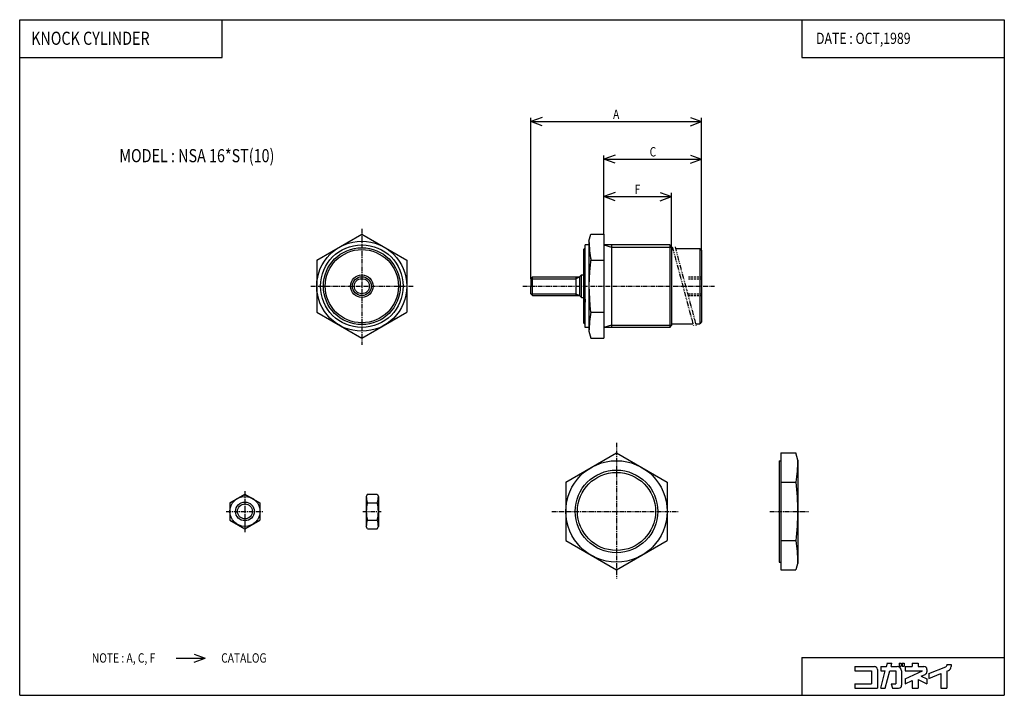
# Model space of a CAD drawing. Extents: x -131 to 131, y -90 to 90.
import ezdxf

# ---------------------------------------------------------------- set-up
doc = ezdxf.new("R2010")
doc.units = 0
for name, pattern in [('CENTER', [2, 1.25, -0.25, 0.25, -0.25]), ('DASHED', [0.75, 0.5, -0.25]), ('PHANTOM', [2.5, 1.25, -0.25, 0.25, -0.25, 0.25, -0.25])]:
    doc.linetypes.add(name, pattern=pattern)
doc.layers.get('0').update_dxf_attribs({"linetype": 'CONTINUOUS'})
doc.styles.get("Standard").update_dxf_attribs({"font": 'TXT', "bigfont": 'BIGFONT'})

msp = doc.modelspace()

# ---------------------------------------------------------------- linework, layer by layer
at = {"color": 7, "linetype": 'CONTINUOUS'}
for p, q in [((-131.1236, -90.00001), (-131.1236, 90.00001)), ((-131.1236, 90.00001), (131.1236, 90.00001)), ((-77.19102, 79.88764), (-77.19102, 90.00001)), ((77.19101, 90.00001), (77.19101, 79.88764)), ((131.1236, 90.00001), (131.1236, -90.00001)), ((-131.1236, 79.88764), (-77.19102, 79.88764)), ((77.19101, 79.88764), (131.1236, 79.88764)), ((-52.00001, 25.92822), (-40.00001, 32.85642)), ((-40.00001, 32.8564), (-28.00001, 25.9282)), ((20.5, 31), (20.99571, 32.85)), ((20.9957, 32.85), (24.5, 32.85)), ((24.5, 32.85), (24.5, 5.15)), ((19, 28.75), (19.5, 29.25)), ((19.5, 8), (19.5, 30)), ((20.5, 30), (19.5, 30)), ((20.5, 31), (20.5, 7)), ((24.5, 30.00001), (26.5, 29.40001)), ((42, 30), (24.5, 30)), ((26.5, 30), (26.5, 8)), ((26.5, 29.4), (42.5, 29.4)), ((42.5, 29.5), (41.99999, 30)), ((42, 30), (42, 8)), ((42.5, 29.5), (42.5, 8.5)), ((42.5, 29), (42.82715, 29)), ((43.55185, 29), (50, 29)), ((49.99999, 28.99999), (50.49999, 28.49999)), ((50, 29), (50, 9)), ((19, 28.75), (19, 9.25)), ((50.5, 28.5), (50.5, 9.5)), ((-52, 25.9282), (-52, 12.07179)), ((-28, 25.9282), (-28, 12.07179)), ((20.9957, 25.9282), (24.5, 25.9282)), ((5.5, 21.49999), (5, 20.99999)), ((5, 21), (5, 19)), ((5, 21), (17, 21)), ((5.5, 16.5), (5.5, 21.5)), ((5.5, 21.5), (18, 21.5)), ((17, 21.5), (17, 16.5)), ((17, 21), (18, 21.5)), ((18, 21.5), (18.50001, 22)), ((18, 21.5), (18, 16.5)), ((18.5, 16), (18.5, 22)), ((18.50001, 22), (19, 22)), ((5, 17), (5, 19)), ((5, 17), (5.5, 16.5)), ((5, 17), (17, 17)), ((5.5, 16.5), (18, 16.5)), ((17, 17), (18, 16.5)), ((17.99999, 16.49999), (18.49998, 16)), ((18.49999, 16), (19, 16)), ((19.5, 15.5), (19.5, 14.75)), ((-52.00002, 12.07179), (-40.00001, 5.14358)), ((-40.00001, 5.1436), (-28.00001, 12.07181)), ((20.93811, 12.07179), (24.5, 12.07179)), ((19, 9.25001), (19.5, 8.75001)), ((20.5, 8), (19.5, 8)), ((42, 8), (24.5, 8)), ((26.50001, 8.6), (24.50001, 8)), ((26.5, 8.6), (42.5, 8.6)), ((41.99999, 8.00001), (42.49999, 8.50001)), ((42.5, 9), (48.18613, 9)), ((48.91083, 9), (50, 9)), ((50.49999, 9.50001), (49.99999, 9.00001)), ((20.5, 7), (20.99571, 5.15)), ((20.9957, 5.15), (24.5, 5.15)), ((14.33332, -33.20576), (27.83332, -25.41154)), ((27.83333, -25.41154), (41.33333, -33.20576)), ((71.62361, -25.4), (71.62361, -56.6)), ((71.62361, -25.4), (75.58882, -25.4)), ((76.1236, -27.39588), (75.5888, -25.40001)), ((71.12361, -27.5), (71.12361, -54.5)), ((71.12361, -27.5), (71.62361, -27.5)), ((76.12361, -27.39587), (76.12361, -54.91911)), ((14.33333, -33.20577), (14.33333, -48.79423)), ((41.33333, -33.20577), (41.33333, -48.79423)), ((71.62361, -33.20577), (75.58882, -33.20577)), ((-75.12362, -38.69059), (-71.12361, -36.38118)), ((-71.12363, -36.3812), (-67.12363, -38.6906)), ((-38.50551, -36.3812), (-38.79999, -37)), ((-38.50552, -36.3812), (-35.89449, -36.3812)), ((-35.89449, -36.3812), (-35.60001, -37)), ((-75.12361, -38.6906), (-75.12361, -43.3094)), ((-67.12361, -38.6906), (-67.12361, -43.3094)), ((-38.8, -36.9), (-38.8, -45)), ((-38.50552, -38.6906), (-35.89449, -38.6906)), ((-35.6, -37), (-35.6, -45)), ((-75.12361, -43.30941), (-71.12362, -45.61881)), ((-71.12363, -45.6188), (-67.12363, -43.3094)), ((-38.50552, -43.3094), (-35.89449, -43.3094)), ((-38.50552, -45.6188), (-38.8, -45)), ((-38.50552, -45.6188), (-35.89449, -45.6188)), ((-35.89449, -45.61881), (-35.60001, -45)), ((14.33333, -48.79424), (27.83333, -56.58847)), ((27.83333, -56.58846), (41.33333, -48.79424)), ((71.62361, -48.79423), (75.68833, -48.79423)), ((71.12361, -54.5), (71.62361, -54.5)), ((76.12357, -54.60411), (75.58878, -56.59997)), ((71.62361, -56.6), (75.58882, -56.6)), ((-89.44948, -80.11945), (-81.68834, -80.11945)), ((-84.68835, -81.21135), (-81.68835, -80.11944)), ((-84.68834, -79.02756), (-81.68834, -80.11946)), ((77.19101, -79.88764), (131.1236, -79.88764)), ((77.19101, -79.88764), (77.19101, -90.00001)), ((91.35169, -82.31916), (96.53259, -82.31916)), ((91.35169, -82.31916), (91.35169, -83.49218)), ((91.35169, -83.49218), (95.75056, -83.49218)), ((95.75056, -83.49218), (95.75056, -86.91354)), ((97.31461, -83.10118), (97.31461, -88.08657)), ((98.19438, -82.31916), (98.19438, -83.49218)), ((98.19438, -82.31916), (99.73978, -82.31916)), ((98.19438, -83.49218), (99.42545, -83.49218)), ((98.19463, -88.08676), (99.4257, -83.49239)), ((99.40903, -88.08674), (100.6401, -83.49235)), ((99.73981, -82.31919), (99.97292, -81.44921)), ((99.87858, -81.44916), (101.1873, -81.44916)), ((100.6399, -83.49218), (102.2023, -83.49218)), ((100.9542, -82.31916), (101.1873, -81.44919)), ((100.9542, -82.31916), (102.5933, -82.31916)), ((102.2023, -83.49218), (102.2023, -86.91354)), ((103.1309, -81.44916), (103.6294, -81.44916)), ((103.1309, -81.44916), (103.1309, -82.23119)), ((103.1309, -82.23119), (103.6294, -82.23119)), ((103.6294, -81.44916), (103.6294, -82.23119)), ((103.7663, -83.49218), (103.7663, -87.30457)), ((103.9227, -81.44916), (103.9227, -82.23119)), ((103.9227, -81.44916), (104.4799, -81.44916)), ((103.9227, -82.23119), (104.4799, -82.23119)), ((104.4799, -81.44916), (104.4799, -82.23119)), ((104.7438, -82.31916), (106.6011, -82.31916)), ((104.7438, -82.31916), (104.7438, -83.49218)), ((104.7438, -83.49218), (109.3053, -83.49218)), ((104.7438, -85.61927), (109.3053, -83.4922)), ((106.6011, -81.44916), (106.6011, -82.31916)), ((106.6011, -81.44916), (108.1652, -81.44916)), ((108.1652, -81.44916), (108.1652, -82.31916)), ((108.1652, -82.31916), (109.7292, -82.31916)), ((110.5112, -83.10118), (110.5112, -83.72594)), ((111.0001, -84.22427), (115.5435, -82.41731)), ((115.7899, -81.80107), (116.9629, -81.80107)), ((115.7899, -81.80107), (115.7899, -82.05386)), ((115.7899, -83.58156), (115.7899, -88.08657)), ((115.79, -83.58161), (116.2235, -83.40919)), ((116.9629, -81.80107), (116.9629, -82.31916)), ((104.7437, -86.91345), (106.601, -86.04738)), ((104.7438, -85.61926), (104.7438, -86.91354)), ((106.6011, -86.04747), (106.6011, -88.08657)), ((108.1652, -85.81956), (110.5112, -86.91356)), ((108.1652, -85.81956), (108.1652, -88.08657)), ((109.0153, -84.92168), (110.0597, -84.43469)), ((109.0154, -84.92177), (110.5113, -85.61932)), ((110.5112, -85.61926), (110.5112, -86.91354)), ((111, -85.48662), (114.2259, -84.20366)), ((111, -84.22416), (111, -85.48656)), ((114.2258, -84.20361), (114.2258, -88.08657)), ((91.35169, -86.91354), (95.75056, -86.91354)), ((91.35169, -86.91354), (91.35169, -88.08657)), ((91.35169, -88.08657), (97.31461, -88.08657)), ((98.19438, -88.08657), (99.4088, -88.08657)), ((101.0291, -86.91348), (101.3434, -88.08647)), ((101.0292, -86.91354), (102.2023, -86.91354)), ((101.3435, -88.08657), (102.9843, -88.08657)), ((106.6011, -88.08657), (108.1652, -88.08657)), ((114.2258, -88.08657), (115.7899, -88.08657)), ((-131.1236, -90.00001), (131.1236, -90.00001))]:
    msp.add_line(p, q, dxfattribs=at)
at = {"color": 2, "linetype": 'CONTINUOUS'}
for p, q in [((5, 21), (5, 63.85)), ((8.00002, 63.94191), (5.00001, 62.85)), ((47.49999, 63.94189), (50.49999, 62.84998)), ((50.5, 28.5), (50.5, 63.85)), ((5, 62.85), (50.5, 62.85)), ((8.00001, 61.7581), (5.00001, 62.85001)), ((47.49998, 61.75809), (50.49998, 62.85001)), ((24.5, 32.85), (24.5, 53.85)), ((24.5, 52.85), (50.5, 52.85)), ((27.50001, 51.7581), (24.50001, 52.85001)), ((27.50002, 53.94192), (24.50002, 52.85001)), ((47.49997, 51.75808), (50.49998, 52.84999)), ((47.49999, 53.94189), (50.49999, 52.84998)), ((24.5, 42.85), (42.5, 42.85)), ((27.50001, 41.7581), (24.50001, 42.85001)), ((27.50002, 43.94191), (24.50002, 42.85)), ((39.49997, 41.75808), (42.49998, 42.84999)), ((39.49999, 43.94189), (42.49999, 42.84998)), ((42.5, 29.5), (42.5, 43.85))]:
    msp.add_line(p, q, dxfattribs=at)
at = {"color": 2, "linetype": 'CENTER'}
for p, q in [((-40, 34.28788), (-40, 3.37879)), ((-53.59385, 19), (-26.34067, 19)), ((2.88189, 19), (53.91583, 19)), ((27.83333, -22.75664), (27.83333, -58.89027)), ((-71.12361, -35.61681), (-71.12361, -46.49658)), ((-76.12366, -41), (-66.13343, -41)), ((-39.72092, -41), (-34.86266, -41)), ((10.59041, -41), (44.25235, -41)), ((68.70132, -41), (78.95452, -41))]:
    msp.add_line(p, q, dxfattribs=at)
at = {"color": 2, "linetype": 'PHANTOM'}
for p, q in [((42.69318, 29.5), (48.32011, 8.5)), ((43.41787, 29.49999), (49.0448, 8.5))]:
    msp.add_line(p, q, dxfattribs=at)
at = {"color": 7, "linetype": 'DASHED'}
for p, q in [((47, 21.5), (50.5, 21.5)), ((47, 21), (50.5, 21)), ((47, 17), (50.5, 17)), ((47, 16.5), (50.5, 16.5))]:
    msp.add_line(p, q, dxfattribs=at)
at = {"color": 7, "linetype": 'CONTINUOUS'}
for centre, radius in [((-40, 19), 12), ((-40, 19), 11), ((-40, 19), 10.25), ((-40, 19), 9.75), ((-40, 19), 3), ((-40, 19), 2.5), ((-40, 19), 2), ((27.83333, -41), 13.5), ((27.83333, -41), 11), ((27.83333, -41), 10.4), ((-71.12361, -41), 4), ((-71.12361, -41), 2.5), ((-71.12361, -41), 2)]:
    msp.add_circle(centre, radius, dxfattribs=at)
for centre, radius, start, end in [((55.48944, 31.85966), 35, 181.4074, 189.757), ((75.5, 19), 55, 172.3017, 187.2366), ((55.48944, 6.14034), 35, 170.243, 178.5925), ((36.12361, -27.39587), 40, 351.6484, 0), ((6.12362, -41), 70, 0, 6.402), ((-33.8, -37), 5, 180, 199.7623), ((-29.59736, -41), 9.20264, 165.4663, 194.5337), ((-40.6, -37), 5, 340.2376, 0), ((-44.80264, -41), 9.20264, 345.4662, 14.53369), ((6.12362, -41), 70, 353.6071, 0), ((6.12362, -41), 70, 353.6071, 359.9999), ((-33.8, -45), 5, 160.2376, 180), ((-40.6, -45), 5, 359.9999, 19.7623), ((36.12361, -54.60413), 40, 359.9999, 8.35154), ((96.53259, -83.10118), 0.78202, 0, 89.99999), ((102.5933, -83.49218), 1.17303, 0, 89.99999), ((109.7292, -83.10118), 0.78202, 0, 89.99999), ((109.7292, -83.72594), 0.78202, 295, 0), ((115.3989, -82.05386), 0.39101, 291.6885, 0), ((115.7899, -82.31916), 1.17304, 291.6882, 0), ((102.9843, -87.30457), 0.78202, 270, 0)]:
    msp.add_arc(centre, radius, start, end, dxfattribs=at)
for p in [(-40, 19), (-28, 19), (24.5, 19), (50.5, 19), (-71.12361, -41), (-67.12361, -41), (-38.8, -41), (-35.6, -41), (27.83333, -41), (41.33333, -41), (71.12361, -41), (76.12361, -41)]:
    msp.add_point(p, dxfattribs=at)

# ---------------------------------------------------------------- texts
at = {"color": 7, "linetype": 'CONTINUOUS', "width": 0.8}
for s, height, p in [('KNOCK CYLINDER', 3.5, (-128.0723, 83.29883)), ('DATE : OCT,1989', 3, (80.98867, 83.53382)), ('A', 2.5, (26.91775, 63.55)), ('MODEL : NSA 16*ST(10)', 3.5, (-104.575, 52.02167)), ('C', 2.5, (36.66775, 53.55)), ('F', 2.5, (32.66775, 43.55)), ('NOTE : A, C, F', 2.5, (-111.8951, -81.29445)), ('CATALOG', 2.5, (-77.45619, -81.29445))]:
    msp.add_text(s, height=height, dxfattribs=at).set_placement(p)

doc.saveas('drawing.dxf')
